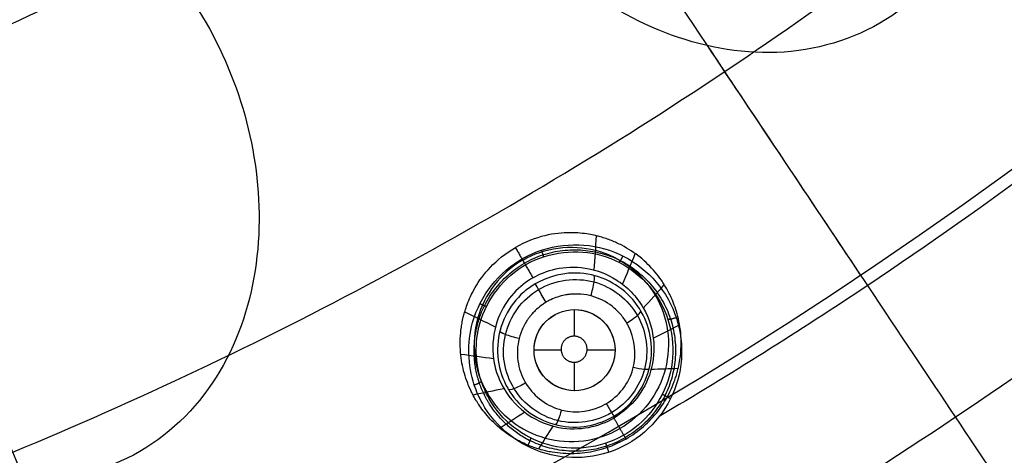
# Model space of a CAD drawing. Units: millimetres. Extents: x -64 to 465, y -149 to 149.
# Drawn here: x 379 to 403, y -94 to -83 of the extents above; entities that cross this region are included whole.
import ezdxf

# ---------------------------------------------------------------- set-up
doc = ezdxf.new("R2010")
doc.units = ezdxf.units.MM
doc.layers.add('Default', color=18, linetype='Continuous', true_color=0x000000)

# ---------------------------------------------------------------- blocks, each defined once
blk = doc.blocks.new('_01')
at = {"layer": 'Default', "color": 252, "true_color": 0x909090}
for p, q in [((392.717, -90.967, 996.286), (392.717, -90.309, 996.286)), ((392.385, -91.309, 996.286), (391.717, -91.309, 996.286)), ((393.717, -91.309, 996.286), (393.024, -91.309, 996.286)), ((392.717, -92.309, 996.286), (392.717, -91.608, 996.286))]:
    blk.add_line(p, q, dxfattribs=at)
at = {"layer": 'Default', "color": 8, "true_color": 0x787878, "extrusion": (0, 0, -1)}
for centre, radius in [((-340, 0, -1014.819), 124.984), ((-340, 0, -1022.216), 119.543)]:
    blk.add_circle(centre, radius, dxfattribs=at)
at = {"layer": 'Default', "color": 8, "true_color": 0x787878}
for centre, radius in [((340, 0, 1022.315), 119.643), ((340, 0, 1021.09), 119.533), ((340, 0, 1002.357), 117.424)]:
    blk.add_circle(centre, radius, dxfattribs=at)
at = {"layer": 'Default', "color": 97, "true_color": 0x3c6c3c, "extrusion": (0, 0, -1)}
blk.add_circle((-340, 0, -1013.017), 107.582, dxfattribs=at)
at = {"layer": 'Default', "color": 252, "true_color": 0x909090}
blk.add_circle((392.717, -91.309, 996.286), 1, dxfattribs=at)
at = {"layer": 'Default', "color": 8, "true_color": 0x787878}
for centre, radius, start, end in [((340, 0, 1022.312), 119.668, 270, 90), ((340, 0, 1006.598), 116.239, 172.90686, 172.02203)]:
    blk.add_arc(centre, radius, start, end, dxfattribs=at)
at = {"layer": 'Default', "color": 253, "true_color": 0xb4b4b4, "extrusion": (0, 0, -1)}
blk.add_arc((-340, 0, -1021.953), 119.18, 180, 90, dxfattribs=at)
at = {"layer": 'Default', "color": 253, "true_color": 0xb4b4b4}
for centre, radius, start, end in [((340, 0, 1022.444), 118.743, 180, 360), ((340, 0, 1020.456), 119.195, 301.8328, 313.1672)]:
    blk.add_arc(centre, radius, start, end, dxfattribs=at)
at = {"layer": 'Default', "color": 8, "true_color": 0x787878}
for points in [[(340, -124.914, 1016.656), (348.176, -124.914, 1016.656), (364.527, -123.303, 1016.656), (388.111, -116.149, 1016.656), (409.846, -104.531, 1016.656), (428.897, -88.897, 1016.656), (444.531, -69.846, 1016.656), (456.149, -48.111, 1016.656), (463.303, -24.527, 1016.656), (465.719, 0, 1016.656), (463.303, 24.527, 1016.656), (456.149, 48.111, 1016.656), (444.531, 69.846, 1016.656), (428.897, 88.897, 1016.656), (409.846, 104.531, 1016.656), (388.111, 116.149, 1016.656), (364.527, 123.303, 1016.656), (340, 125.719, 1016.656), (315.473, 123.303, 1016.656), (291.889, 116.149, 1016.656), (270.154, 104.531, 1016.656), (251.103, 88.897, 1016.656), (235.469, 69.846, 1016.656), (223.851, 48.111, 1016.656), (216.697, 24.527, 1016.656), (214.281, 0, 1016.656), (216.697, -24.527, 1016.656), (223.851, -48.111, 1016.656), (235.469, -69.846, 1016.656), (251.103, -88.897, 1016.656), (270.154, -104.531, 1016.656), (291.889, -116.149, 1016.656), (315.473, -123.303, 1016.656), (331.824, -124.914, 1016.656), (340, -124.914, 1016.656)], [(340, -124.72, 1017.869), (348.163, -124.72, 1017.869), (364.489, -123.112, 1017.869), (388.036, -115.969, 1017.869), (409.737, -104.37, 1017.869), (428.759, -88.759, 1017.869), (444.37, -69.737, 1017.869), (455.969, -48.036, 1017.869), (463.112, -24.489, 1017.869), (465.524, 0, 1017.869), (463.112, 24.489, 1017.869), (455.969, 48.036, 1017.869), (444.37, 69.737, 1017.869), (428.759, 88.759, 1017.869), (409.737, 104.37, 1017.869), (388.036, 115.969, 1017.869), (364.489, 123.112, 1017.869), (340, 125.524, 1017.869), (315.511, 123.112, 1017.869), (291.964, 115.969, 1017.869), (270.263, 104.37, 1017.869), (251.241, 88.759, 1017.869), (235.63, 69.737, 1017.869), (224.031, 48.036, 1017.869), (216.888, 24.489, 1017.869), (214.476, 0, 1017.869), (216.888, -24.489, 1017.869), (224.031, -48.036, 1017.869), (235.63, -69.737, 1017.869), (251.241, -88.759, 1017.869), (270.263, -104.37, 1017.869), (291.964, -115.969, 1017.869), (315.511, -123.112, 1017.869), (331.837, -124.72, 1017.869), (340, -124.72, 1017.869)], [(340, -124.592, 1011.884), (348.154, -124.592, 1011.884), (364.463, -122.986, 1011.884), (387.987, -115.85, 1011.884), (409.666, -104.263, 1011.884), (428.668, -88.668, 1011.884), (444.263, -69.666, 1011.884), (455.85, -47.987, 1011.884), (462.986, -24.463, 1011.884), (465.396, 0, 1011.884), (462.986, 24.463, 1011.884), (455.85, 47.987, 1011.884), (444.263, 69.666, 1011.884), (428.668, 88.668, 1011.884), (409.666, 104.263, 1011.884), (387.987, 115.85, 1011.884), (364.463, 122.986, 1011.884), (340, 125.396, 1011.884), (315.537, 122.986, 1011.884), (292.013, 115.85, 1011.884), (270.334, 104.263, 1011.884), (251.332, 88.668, 1011.884), (235.737, 69.666, 1011.884), (224.15, 47.987, 1011.884), (217.014, 24.463, 1011.884), (214.604, 0, 1011.884), (217.014, -24.463, 1011.884), (224.15, -47.987, 1011.884), (235.737, -69.666, 1011.884), (251.332, -88.668, 1011.884), (270.334, -104.263, 1011.884), (292.013, -115.85, 1011.884), (315.537, -122.986, 1011.884), (331.846, -124.592, 1011.884), (340, -124.592, 1011.884)], [(340, -124.315, 1019.066), (348.136, -124.315, 1019.066), (364.409, -122.713, 1019.066), (387.88, -115.593, 1019.066), (409.511, -104.031, 1019.066), (428.471, -88.471, 1019.066), (444.031, -69.511, 1019.066), (455.593, -47.88, 1019.066), (462.713, -24.409, 1019.066), (465.117, 0, 1019.066), (462.713, 24.409, 1019.066), (455.593, 47.88, 1019.066), (444.031, 69.511, 1019.066), (428.471, 88.471, 1019.066), (409.511, 104.031, 1019.066), (387.88, 115.593, 1019.066), (364.409, 122.713, 1019.066), (340, 125.117, 1019.066), (315.591, 122.713, 1019.066), (292.12, 115.593, 1019.066), (270.489, 104.031, 1019.066), (251.529, 88.471, 1019.066), (235.969, 69.511, 1019.066), (224.407, 47.88, 1019.066), (217.287, 24.409, 1019.066), (214.883, 0, 1019.066), (217.287, -24.409, 1019.066), (224.407, -47.88, 1019.066), (235.969, -69.511, 1019.066), (251.529, -88.471, 1019.066), (270.489, -104.031, 1019.066), (292.12, -115.593, 1019.066), (315.591, -122.713, 1019.066), (331.864, -124.315, 1019.066), (340, -124.315, 1019.066)], [(340, -124.049, 1009.975), (348.119, -124.049, 1009.975), (364.357, -122.45, 1009.975), (387.778, -115.346, 1009.975), (409.362, -103.808, 1009.975), (428.282, -88.282, 1009.975), (443.808, -69.362, 1009.975), (455.346, -47.778, 1009.975), (462.45, -24.357, 1009.975), (464.849, 0, 1009.975), (462.45, 24.357, 1009.975), (455.346, 47.778, 1009.975), (443.808, 69.362, 1009.975), (428.282, 88.282, 1009.975), (409.362, 103.808, 1009.975), (387.778, 115.346, 1009.975), (364.357, 122.45, 1009.975), (340, 124.849, 1009.975), (315.643, 122.45, 1009.975), (292.222, 115.346, 1009.975), (270.638, 103.808, 1009.975), (251.718, 88.282, 1009.975), (236.192, 69.362, 1009.975), (224.654, 47.778, 1009.975), (217.55, 24.357, 1009.975), (215.151, 0, 1009.975), (217.55, -24.357, 1009.975), (224.654, -47.778, 1009.975), (236.192, -69.362, 1009.975), (251.718, -88.282, 1009.975), (270.638, -103.808, 1009.975), (292.222, -115.346, 1009.975), (315.643, -122.45, 1009.975), (331.881, -124.049, 1009.975), (340, -124.049, 1009.975)], [(340, -123.636, 1020.144), (348.092, -123.636, 1020.144), (364.276, -122.042, 1020.144), (387.618, -114.961, 1020.144), (409.131, -103.462, 1020.144), (427.987, -87.987, 1020.144), (443.462, -69.131, 1020.144), (454.961, -47.618, 1020.144), (462.042, -24.276, 1020.144), (464.433, 0, 1020.144), (462.042, 24.276, 1020.144), (454.961, 47.618, 1020.144), (443.462, 69.131, 1020.144), (427.987, 87.987, 1020.144), (409.131, 103.462, 1020.144), (387.618, 114.961, 1020.144), (364.276, 122.042, 1020.144), (340, 124.433, 1020.144), (315.724, 122.042, 1020.144), (292.382, 114.961, 1020.144), (270.869, 103.462, 1020.144), (252.013, 87.987, 1020.144), (236.538, 69.131, 1020.144), (225.039, 47.618, 1020.144), (217.958, 24.276, 1020.144), (215.567, 0, 1020.144), (217.958, -24.276, 1020.144), (225.039, -47.618, 1020.144), (236.538, -69.131, 1020.144), (252.013, -87.987, 1020.144), (270.869, -103.462, 1020.144), (292.382, -114.961, 1020.144), (315.724, -122.042, 1020.144), (331.908, -123.636, 1020.144), (340, -123.636, 1020.144)], [(340, -123.326, 1007.997), (348.072, -123.326, 1007.997), (364.215, -121.736, 1007.997), (387.499, -114.673, 1007.997), (408.958, -103.203, 1007.997), (427.767, -87.767, 1007.997), (443.203, -68.958, 1007.997), (454.673, -47.499, 1007.997), (461.736, -24.215, 1007.997), (464.121, 0, 1007.997), (461.736, 24.215, 1007.997), (454.673, 47.499, 1007.997), (443.203, 68.958, 1007.997), (427.767, 87.767, 1007.997), (408.958, 103.203, 1007.997), (387.499, 114.673, 1007.997), (364.215, 121.736, 1007.997), (340, 124.121, 1007.997), (315.785, 121.736, 1007.997), (292.501, 114.673, 1007.997), (271.042, 103.203, 1007.997), (252.233, 87.767, 1007.997), (236.797, 68.958, 1007.997), (225.327, 47.499, 1007.997), (218.264, 24.215, 1007.997), (215.879, 0, 1007.997), (218.264, -24.215, 1007.997), (225.327, -47.499, 1007.997), (236.797, -68.958, 1007.997), (252.233, -87.767, 1007.997), (271.042, -103.203, 1007.997), (292.501, -114.673, 1007.997), (315.785, -121.736, 1007.997), (331.928, -123.326, 1007.997), (340, -123.326, 1007.997)], [(340, -122.641, 1021.05), (348.027, -122.641, 1021.05), (364.08, -121.06, 1021.05), (387.235, -114.036, 1021.05), (408.575, -102.63, 1021.05), (427.279, -87.279, 1021.05), (442.63, -68.575, 1021.05), (454.036, -47.235, 1021.05), (461.06, -24.08, 1021.05), (463.432, 0, 1021.05), (461.06, 24.08, 1021.05), (454.036, 47.235, 1021.05), (442.63, 68.575, 1021.05), (427.279, 87.279, 1021.05), (408.575, 102.63, 1021.05), (387.235, 114.036, 1021.05), (364.08, 121.06, 1021.05), (340, 123.432, 1021.05), (315.92, 121.06, 1021.05), (292.765, 114.036, 1021.05), (271.425, 102.63, 1021.05), (252.721, 87.279, 1021.05), (237.37, 68.575, 1021.05), (225.964, 47.235, 1021.05), (218.94, 24.08, 1021.05), (216.568, 0, 1021.05), (218.94, -24.08, 1021.05), (225.964, -47.235, 1021.05), (237.37, -68.575, 1021.05), (252.721, -87.279, 1021.05), (271.425, -102.63, 1021.05), (292.765, -114.036, 1021.05), (315.92, -121.06, 1021.05), (331.973, -122.641, 1021.05), (340, -122.641, 1021.05)], [(340, -122.59, 1006.383), (348.023, -122.59, 1006.383), (364.07, -121.009, 1006.383), (387.216, -113.988, 1006.383), (408.546, -102.587, 1006.383), (427.243, -87.243, 1006.383), (442.587, -68.546, 1006.383), (453.988, -47.216, 1006.383), (461.009, -24.07, 1006.383), (463.38, 0, 1006.383), (461.009, 24.07, 1006.383), (453.988, 47.216, 1006.383), (442.587, 68.546, 1006.383), (427.243, 87.243, 1006.383), (408.546, 102.587, 1006.383), (387.216, 113.988, 1006.383), (364.07, 121.009, 1006.383), (340, 123.38, 1006.383), (315.93, 121.009, 1006.383), (292.784, 113.988, 1006.383), (271.454, 102.587, 1006.383), (252.757, 87.243, 1006.383), (237.413, 68.546, 1006.383), (226.012, 47.216, 1006.383), (218.991, 24.07, 1006.383), (216.62, 0, 1006.383), (218.991, -24.07, 1006.383), (226.012, -47.216, 1006.383), (237.413, -68.546, 1006.383), (252.757, -87.243, 1006.383), (271.454, -102.587, 1006.383), (292.784, -113.988, 1006.383), (315.93, -121.009, 1006.383), (331.977, -122.59, 1006.383), (340, -122.59, 1006.383)], [(340, -121.784, 1005.091), (347.971, -121.784, 1005.091), (363.912, -120.214, 1005.091), (386.905, -113.239, 1005.091), (408.096, -101.913, 1005.091), (426.67, -86.67, 1005.091), (441.913, -68.096, 1005.091), (453.239, -46.905, 1005.091), (460.214, -23.912, 1005.091), (462.569, 0, 1005.091), (460.214, 23.912, 1005.091), (453.239, 46.905, 1005.091), (441.913, 68.096, 1005.091), (426.67, 86.67, 1005.091), (408.096, 101.913, 1005.091), (386.905, 113.239, 1005.091), (363.912, 120.214, 1005.091), (340, 122.569, 1005.091), (316.088, 120.214, 1005.091), (293.095, 113.239, 1005.091), (271.904, 101.913, 1005.091), (253.33, 86.67, 1005.091), (238.087, 68.096, 1005.091), (226.761, 46.905, 1005.091), (219.786, 23.912, 1005.091), (217.431, 0, 1005.091), (219.786, -23.912, 1005.091), (226.761, -46.905, 1005.091), (238.087, -68.096, 1005.091), (253.33, -86.67, 1005.091), (271.904, -101.913, 1005.091), (293.095, -113.239, 1005.091), (316.088, -120.214, 1005.091), (332.029, -121.784, 1005.091), (340, -121.784, 1005.091)], [(340, -120.772, 1004.047), (347.904, -120.772, 1004.047), (363.713, -119.214, 1004.047), (386.515, -112.298, 1004.047), (407.53, -101.065, 1004.047), (425.949, -85.949, 1004.047), (441.065, -67.53, 1004.047), (452.298, -46.515, 1004.047), (459.214, -23.713, 1004.047), (461.55, 0, 1004.047), (459.214, 23.713, 1004.047), (452.298, 46.515, 1004.047), (441.065, 67.53, 1004.047), (425.949, 85.949, 1004.047), (407.53, 101.065, 1004.047), (386.515, 112.298, 1004.047), (363.713, 119.214, 1004.047), (340, 121.55, 1004.047), (316.287, 119.214, 1004.047), (293.485, 112.298, 1004.047), (272.47, 101.065, 1004.047), (254.051, 85.949, 1004.047), (238.935, 67.53, 1004.047), (227.702, 46.515, 1004.047), (220.786, 23.713, 1004.047), (218.45, 0, 1004.047), (220.786, -23.713, 1004.047), (227.702, -46.515, 1004.047), (238.935, -67.53, 1004.047), (254.051, -85.949, 1004.047), (272.47, -101.065, 1004.047), (293.485, -112.298, 1004.047), (316.287, -119.214, 1004.047), (332.096, -120.772, 1004.047), (340, -120.772, 1004.047)], [(340, -111.798, 1000.877), (332.683, -111.798, 1000.877), (318.049, -110.357, 1000.877), (296.941, -103.954, 1000.877), (277.488, -93.556, 1000.877), (260.437, -79.563, 1000.877), (246.444, -62.512, 1000.877), (236.046, -43.059, 1000.877), (229.643, -21.951, 1000.877), (227.481, 0, 1000.877), (229.643, 21.951, 1000.877), (236.046, 43.059, 1000.877), (246.444, 62.512, 1000.877), (260.437, 79.563, 1000.877), (277.488, 93.556, 1000.877), (296.941, 103.954, 1000.877), (318.049, 110.357, 1000.877), (340, 112.519, 1000.877), (361.951, 110.357, 1000.877), (383.059, 103.954, 1000.877), (402.512, 93.556, 1000.877), (419.563, 79.563, 1000.877), (433.556, 62.512, 1000.877), (443.954, 43.059, 1000.877), (450.357, 21.951, 1000.877), (452.519, 0, 1000.877), (450.357, -21.951, 1000.877), (443.954, -43.059, 1000.877), (433.556, -62.512, 1000.877), (419.563, -79.563, 1000.877), (402.512, -93.556, 1000.877), (383.059, -103.954, 1000.877), (361.951, -110.357, 1000.877), (347.317, -111.798, 1000.877), (340, -111.798, 1000.877)], [(340, -101.553, 999.081), (333.353, -101.553, 999.081), (320.06, -100.244, 999.081), (300.887, -94.428, 999.081), (283.216, -84.983, 999.081), (267.728, -72.272, 999.081), (255.017, -56.784, 999.081), (245.572, -39.113, 999.081), (239.756, -19.94, 999.081), (237.792, 0, 999.081), (239.756, 19.94, 999.081), (245.572, 39.113, 999.081), (255.017, 56.784, 999.081), (267.728, 72.272, 999.081), (283.216, 84.983, 999.081), (300.887, 94.428, 999.081), (320.06, 100.244, 999.081), (340, 102.208, 999.081), (359.94, 100.244, 999.081), (379.113, 94.428, 999.081), (396.784, 84.983, 999.081), (412.272, 72.272, 999.081), (424.983, 56.784, 999.081), (434.428, 39.113, 999.081), (440.244, 19.94, 999.081), (442.208, 0, 999.081), (440.244, -19.94, 999.081), (434.428, -39.113, 999.081), (424.983, -56.784, 999.081), (412.272, -72.272, 999.081), (396.784, -84.983, 999.081), (379.113, -94.428, 999.081), (359.94, -100.244, 999.081), (346.647, -101.553, 999.081), (340, -101.553, 999.081)], [(340, -91.874, 997.85), (333.987, -91.874, 997.85), (321.961, -90.689, 997.85), (304.615, -85.427, 997.85), (288.629, -76.883, 997.85), (274.617, -65.383, 997.85), (263.117, -51.371, 997.85), (254.573, -35.385, 997.85), (249.311, -18.039, 997.85), (247.534, 0, 997.85), (249.311, 18.039, 997.85), (254.573, 35.385, 997.85), (263.117, 51.371, 997.85), (274.617, 65.383, 997.85), (288.629, 76.883, 997.85), (304.615, 85.427, 997.85), (321.961, 90.689, 997.85), (340, 92.466, 997.85), (358.039, 90.689, 997.85), (375.385, 85.427, 997.85), (391.371, 76.883, 997.85), (405.383, 65.383, 997.85), (416.883, 51.371, 997.85), (425.427, 35.385, 997.85), (430.689, 18.039, 997.85), (432.466, 0, 997.85), (430.689, -18.039, 997.85), (425.427, -35.385, 997.85), (416.883, -51.371, 997.85), (405.383, -65.383, 997.85), (391.371, -76.883, 997.85), (375.385, -85.427, 997.85), (358.039, -90.689, 997.85), (346.013, -91.874, 997.85), (340, -91.874, 997.85)], [(390.442, -92.619, 999.691), (390.362, -92.477, 999.663), (390.296, -92.326, 999.636), (390.244, -92.17, 999.61)]]:
    blk.add_open_spline(points, degree=3, dxfattribs=at)
at = {"layer": 'Default', "color": 8, "true_color": 0x787878, "extrusion": (-0.92388, -0.382683, -1.80235e-14)}
blk.add_open_spline([(384.936, -108.485, 1002.357), (384.391, -107.17, 1001.867), (383.329, -104.604, 1001.137), (381.173, -99.4, 1000.029), (378.74, -93.527, 998.988), (375.022, -84.551, 997.734), (370.271, -73.08, 996.621), (365.131, -60.672, 995.902), (360.549, -49.609, 995.529), (356.411, -39.62, 995.323), (352.451, -30.06, 995.199), (349.275, -22.393, 995.138), (347.459, -18.008, 995.114), (347.045, -17.008, 995.109)], degree=3, knots=[0, 0, 0, 0, 14.838077, 22.257116, 32.149167, 44.514232, 59.352309, 71.717373, 81.609425, 89.028463, 96.447502, 103.866541, 106.054312, 106.054312, 106.054312, 106.054312], dxfattribs=at)
at = {"layer": 'Default', "color": 8, "true_color": 0x787878, "extrusion": (-0.83147, -0.55557, -1.53037e-13)}
blk.add_open_spline([(405.237, -97.634, 1002.357), (404.446, -96.45, 1001.867), (402.903, -94.141, 1001.137), (399.774, -89.458, 1000.029), (396.242, -84.172, 998.988), (390.844, -76.094, 997.734), (383.946, -65.77, 996.621), (376.485, -54.604, 995.902), (369.832, -44.647, 995.529), (364.426, -36.556, 995.344), (361.264, -31.823, 995.269), (359.977, -29.897, 995.243)], degree=3, knots=[0, 0, 0, 0, 14.838077, 22.257116, 32.149167, 44.514232, 59.352309, 71.717373, 81.609425, 89.028463, 93.974726, 93.974726, 93.974726, 93.974726], dxfattribs=at)
at = {"layer": 'Default', "color": 97, "true_color": 0x3c6c3c}
for points in [[(400.687, -82.961, 1012.09), (401.447, -82.407, 1012.091), (402.628, -80.854, 1011.995), (403.104, -78.011, 1011.66), (402.552, -75.213, 1011.258), (401.214, -72.705, 1010.854), (399.238, -70.653, 1010.486), (396.737, -69.258, 1010.18), (393.875, -68.831, 1009.967), (391.103, -69.802, 1009.884), (389.297, -72.145, 1009.964), (388.822, -75.012, 1010.177), (389.384, -77.823, 1010.482), (390.736, -80.335, 1010.85), (392.718, -82.378, 1011.255), (395.219, -83.759, 1011.658), (398.071, -84.179, 1011.993), (399.927, -83.516, 1012.09), (400.687, -82.961, 1012.09)], [(381.52, -94.05, 1012.094), (382.382, -93.669, 1012.094), (383.879, -92.393, 1011.996), (384.942, -89.721, 1011.662), (385, -86.869, 1011.26), (384.226, -84.134, 1010.855), (382.734, -81.709, 1010.487), (380.588, -79.814, 1010.182), (377.884, -78.788, 1009.968), (374.97, -79.146, 1009.886), (372.707, -81.05, 1009.966), (371.632, -83.749, 1010.18), (371.58, -86.614, 1010.485), (372.363, -89.356, 1010.853), (373.862, -91.775, 1011.258), (376.009, -93.658, 1011.661), (378.705, -94.677, 1011.996), (380.657, -94.43, 1012.094), (381.52, -94.05, 1012.094)]]:
    blk.add_open_spline(points, degree=3, dxfattribs=at)
at = {"layer": 'Default', "color": 8, "true_color": 0x787878}
for points, knots in [([(408.59, -83.292, 1000.112), (405.818, -85.575, 1000.112), (401.306, -88.928, 1000.112), (396.549, -91.916, 1000.112), (394.806, -92.944, 1000.112)], [660.007298, 660.007298, 660.007298, 660.007298, 671.78779, 678.425453, 678.425453, 678.425453, 678.425453]), ([(390.244, -92.17, 999.61), (390.08, -91.676, 999.527), (390.037, -90.416, 999.348), (391.311, -88.788, 999.228), (393.538, -88.539, 999.367), (395.266, -89.914, 999.699), (395.538, -92.114, 1000.049), (394.158, -93.88, 1000.199), (391.929, -94.133, 1000.039), (390.776, -93.215, 999.804), (390.442, -92.619, 999.691)], [-17.304577, -17.304577, -17.304577, -17.304577, -15.609497, -13.379569, -11.149641, -8.919713, -6.689785, -4.459856, -2.229928, 0, 0, 0, 0]), ([(390.418, -92.078, 999.808), (390.466, -92.222, 999.834), (390.527, -92.361, 999.861), (390.601, -92.493, 999.888), (390.909, -93.042, 1000.001), (391.971, -93.889, 1000.235), (394.032, -93.656, 1000.396), (395.306, -92.024, 1000.245), (395.055, -89.995, 999.896), (393.463, -88.726, 999.565), (391.404, -88.955, 999.425), (390.227, -90.46, 999.545), (390.267, -91.623, 999.724), (390.418, -92.078, 999.808)], [15.993999, 15.993999, 15.993999, 15.993999, 16.488637, 16.488637, 16.488637, 18.549717, 20.610796, 22.671876, 24.732955, 26.794035, 28.855115, 30.916194, 32.482636, 32.482636, 32.482636, 32.482636])]:
    blk.add_open_spline(points, degree=3, knots=knots, dxfattribs=at)
at = {"layer": 'Default', "color": 97, "true_color": 0x3c6c3c, "extrusion": (-0.83147, -0.55557, 3.99388e-12)}
blk.add_open_spline([(399.77, -89.452, 1013.017), (398.515, -87.575, 1012.55), (397.257, -85.691, 1012.125), (395.994, -83.801, 1011.741)], degree=3, dxfattribs=at)
at = {"layer": 'Default', "color": 252, "true_color": 0x909090}
for points, knots in [([(393.983, -93.501, 1001.77), (394.288, -93.324, 1001.761), (394.702, -92.966, 1001.713), (395.036, -92.42, 1001.599), (395.161, -92.131, 1001.53), (395.221, -91.953, 1001.484), (395.254, -91.841, 1001.455), (395.302, -91.633, 1001.399), (395.336, -91.4, 1001.334), (395.357, -90.998, 1001.221), (395.289, -90.517, 1001.078), (395.163, -90.151, 1000.962), (395.076, -89.959, 1000.901), (395.023, -89.858, 1000.868), (394.998, -89.811, 1000.853), (394.926, -89.688, 1000.813), (394.836, -89.553, 1000.769), (394.654, -89.314, 1000.689), (394.343, -89.008, 1000.579), (393.968, -88.76, 1000.478), (393.668, -88.623, 1000.411), (393.502, -88.561, 1000.378), (393.337, -88.511, 1000.347), (393.309, -88.505, 1000.342), (393.207, -88.479, 1000.325), (393.017, -88.44, 1000.296), (392.628, -88.395, 1000.246), (392.003, -88.452, 1000.189), (391.507, -88.636, 1000.166), (391.257, -88.78, 1000.163)], [-8.779661, -8.779661, -8.779661, -8.779661, -7.682204, -7.133475, -6.859111, -6.721928, -6.584746, -6.447564, -6.310382, -6.036017, -5.487289, -4.93856, -4.664195, -4.527013, -4.389831, -4.252649, -4.115466, -3.841102, -3.292373, -2.743644, -2.46928, -2.332098, -2.194915, -2.057733, -1.920551, -1.646186, -1.097458, -0.548729, 0, 0, 0, 0]), ([(393.983, -93.501, 1001.77), (393.676, -93.677, 1001.761), (393.16, -93.856, 1001.713), (392.52, -93.873, 1001.599), (392.208, -93.836, 1001.53), (392.023, -93.799, 1001.484), (391.91, -93.772, 1001.455), (391.706, -93.709, 1001.399), (391.486, -93.622, 1001.334), (391.128, -93.439, 1001.221), (390.745, -93.14, 1001.078), (390.491, -92.848, 1000.962), (390.369, -92.677, 1000.901), (390.308, -92.58, 1000.868), (390.28, -92.536, 1000.853), (390.209, -92.411, 1000.813), (390.137, -92.266, 1000.769), (390.021, -91.989, 1000.689), (389.912, -91.567, 1000.579), (389.884, -91.118, 1000.478), (389.916, -90.79, 1000.411), (389.945, -90.614, 1000.378), (389.985, -90.447, 1000.347), (389.993, -90.419, 1000.342), (390.021, -90.318, 1000.325), (390.082, -90.134, 1000.296), (390.238, -89.775, 1000.246), (390.6, -89.262, 1000.189), (391.007, -88.924, 1000.166), (391.257, -88.78, 1000.163)], [0, 0, 0, 0, 1.097463, 1.646195, 1.920561, 2.057743, 2.194926, 2.332109, 2.469292, 2.743658, 3.29239, 3.841122, 4.115487, 4.25267, 4.389853, 4.527036, 4.664219, 4.938585, 5.487317, 6.036048, 6.310414, 6.447597, 6.58478, 6.721963, 6.859146, 7.133512, 7.682243, 8.230975, 8.779707, 8.779707, 8.779707, 8.779707]), ([(391.438, -89.092, 999.303), (391.976, -88.775, 999.302), (392.976, -88.652, 999.372), (394.118, -89.205, 999.564), (394.755, -89.919, 999.739), (395.071, -90.822, 999.918), (394.999, -92.102, 1000.125), (394.393, -92.929, 1000.208), (393.833, -93.242, 1000.206)], [0.0098147, 0.0098147, 0.0098147, 0.0098147, 0.252908, 0.3774233, 0.5019387, 0.626454, 0.7509693, 0.999947, 0.999947, 0.999947, 0.999947]), ([(391.437, -89.092, 999.303), (390.894, -89.4, 999.302), (390.287, -90.205, 999.372), (390.195, -91.47, 999.564), (390.495, -92.379, 999.739), (391.119, -93.104, 999.918), (392.263, -93.682, 1000.125), (393.283, -93.57, 1000.208), (393.833, -93.242, 1000.206)], [0.0098129, 0.0098129, 0.0098129, 0.0098129, 0.2529069, 0.3774224, 0.5019379, 0.6264534, 0.750969, 0.9999471, 0.9999471, 0.9999471, 0.9999471]), ([(391.688, -89.526, 998.115), (391.847, -89.435, 998.114), (392.227, -89.275, 998.118), (392.965, -89.231, 998.156), (393.642, -89.47, 998.226), (394.121, -89.855, 998.302), (394.527, -90.394, 998.39), (394.729, -91.125, 998.491), (394.564, -92.234, 998.615), (394.044, -92.775, 998.642), (393.684, -92.983, 998.641)], [-6.417256, -6.417256, -6.417256, -6.417256, -5.615099, -4.812942, -4.010785, -3.609707, -3.208628, -2.406471, -1.604314, 0, 0, 0, 0]), ([(391.688, -89.526, 998.115), (391.529, -89.618, 998.114), (391.201, -89.867, 998.118), (390.794, -90.485, 998.156), (390.662, -91.191, 998.226), (390.756, -91.798, 998.302), (391.021, -92.418, 998.39), (391.552, -92.959, 998.49), (392.595, -93.371, 998.615), (393.324, -93.191, 998.642), (393.684, -92.983, 998.641)], [0, 0, 0, 0, 0.802156, 1.604313, 2.406469, 2.807547, 3.208625, 4.010781, 4.812938, 6.41725, 6.41725, 6.41725, 6.41725]), ([(391.747, -89.676, 996.249), (392.08, -89.481, 996.248), (392.987, -89.262, 996.285), (394.302, -89.932, 996.457), (394.815, -91.434, 996.679), (394.106, -92.894, 996.812), (392.56, -93.408, 996.764), (391.127, -92.682, 996.57), (390.619, -91.175, 996.35), (391.088, -90.207, 996.267), (391.464, -89.878, 996.253), (391.552, -89.802, 996.25), (391.647, -89.734, 996.249), (391.747, -89.676, 996.249)], [0.373309, 0.373309, 0.373309, 0.373309, 1.60815, 3.2163, 4.82445, 6.432599, 8.040749, 9.648899, 11.257049, 12.865199, 12.865199, 12.865199, 13.238508, 13.238508, 13.238508, 13.238508]), ([(391.934, -90.18, 995.806), (391.88, -90.217, 995.807), (391.801, -90.281, 995.81), (391.711, -90.368, 995.815), (391.631, -90.46, 995.822), (391.618, -90.476, 995.824), (391.579, -90.527, 995.828), (391.552, -90.563, 995.832), (391.467, -90.704, 995.846), (391.393, -90.865, 995.865), (391.297, -91.182, 995.906), (391.296, -91.65, 995.98), (391.568, -92.348, 996.117), (392.364, -92.931, 996.287), (393.561, -92.767, 996.375), (394.303, -91.815, 996.288), (394.19, -90.915, 996.13), (393.904, -90.475, 996.033), (393.634, -90.193, 995.963), (393.309, -90.016, 995.905), (392.955, -89.928, 995.859), (392.696, -89.922, 995.835), (392.564, -89.938, 995.825), (392.487, -89.948, 995.82), (392.287, -89.998, 995.81), (392.184, -90.041, 995.807), (392.131, -90.067, 995.806)], [-9.322045, -9.322045, -9.322045, -9.322045, -9.176388, -9.10356, -9.030731, -8.957903, -8.885075, -8.739418, -8.593761, -8.448104, -8.15679, -7.574162, -6.991534, -5.826278, -4.661023, -3.495767, -2.330511, -2.039197, -1.747884, -1.165256, -0.873942, -0.582628, -0.436971, -0.291314, -0.145657, 0, 0, 0, 0])]:
    blk.add_open_spline(points, degree=3, knots=knots, dxfattribs=at)
for points, degree in [([(393.199, -89.333, 998.183), (393.219, -89.053, 998.9), (393.24, -88.773, 999.617), (393.26, -88.492, 1000.334)], 3), ([(391.257, -88.78, 1000.163), (391.473, -89.153, 999.139), (391.688, -89.526, 998.115)], 2), ([(393.902, -89.686, 998.267), (394.006, -89.434, 999.027), (394.109, -89.182, 999.786), (394.213, -88.93, 1000.546)], 3), ([(391.828, -89.814, 995.902), (391.422, -90.055, 995.903), (390.818, -90.889, 995.971), (391.07, -92.36, 996.204), (392.257, -93.227, 996.436), (393.729, -93.014, 996.533), (394.621, -91.823, 996.43), (394.428, -90.366, 996.196), (393.257, -89.441, 995.965), (392.235, -89.572, 995.901), (391.828, -89.814, 995.902)], 3), ([(394.412, -90.276, 998.369), (394.584, -90.082, 999.184), (394.757, -89.889, 1000), (394.929, -89.696, 1000.816)], 3), ([(393.433, -92.008, 996.236), (393.616, -91.82, 996.223), (393.824, -91.292, 996.156), (393.495, -90.522, 996.001), (392.712, -90.2, 995.879), (391.922, -90.534, 995.86), (391.61, -91.326, 995.956), (391.941, -92.096, 996.11), (392.721, -92.419, 996.236), (393.249, -92.196, 996.25), (393.433, -92.008, 996.236)], 3), ([(390.765, -90.739, 998.183), (390.512, -90.616, 998.9), (390.26, -90.493, 999.617), (390.007, -90.37, 1000.334)], 3), ([(394.657, -91.01, 998.472), (394.873, -90.901, 999.357), (395.09, -90.791, 1000.242), (395.306, -90.682, 1001.126)], 3), ([(390.719, -91.524, 998.267), (390.449, -91.487, 999.027), (390.179, -91.451, 999.786), (389.91, -91.415, 1000.546)], 3), ([(394.606, -91.78, 998.56), (394.828, -91.772, 999.517), (395.051, -91.764, 1000.474), (395.274, -91.755, 1001.431)], 3), ([(390.975, -92.26, 998.369), (390.721, -92.313, 999.184), (390.468, -92.365, 1000), (390.214, -92.418, 1000.816)], 3), ([(391.488, -92.84, 998.472), (391.286, -92.972, 999.357), (391.083, -93.105, 1000.242), (390.88, -93.237, 1001.126)], 3), ([(393.684, -92.983, 998.641), (393.833, -93.242, 1000.206), (393.983, -93.501, 1001.77)], 2), ([(392.181, -93.18, 998.56), (392.063, -93.369, 999.517), (391.944, -93.557, 1000.474), (391.826, -93.746, 1001.431)], 3)]:
    blk.add_open_spline(points, degree=degree, dxfattribs=at)
at = {"layer": 'Default', "color": 8, "true_color": 0x787878}
blk.add_rational_spline([(390.369, -92.118, 999.669), (390.579, -92.736, 999.777), (391.514, -93.787, 1000.015), (393.595, -93.929, 1000.229), (395.178, -92.561, 1000.155), (395.34, -90.478, 999.847), (393.988, -88.869, 999.499), (391.857, -88.693, 999.304), (390.24, -90.108, 999.37), (390.164, -91.51, 999.563), (390.369, -92.118, 999.669)], [0.8584996782, 0.851358057482, 0.834685794286, 0.817092708069, 0.823403157856, 0.847073910302, 0.869831840265, 0.881349999603, 0.877535518596, 0.865641298918, 0.8584996782], degree=3, dxfattribs=at)
at = {"layer": 'Default', "color": 8, "true_color": 0x787878, "extrusion": (0.948472, 0.315289, 0.031514)}
blk.add_rational_spline([(391.951, -89.006, 999.479), (391.956, -89.004, 999.308), (391.904, -88.844, 999.281)], [1.0001393471, 0.759211523725, 0.996599485193], degree=2, dxfattribs=at)
at = {"layer": 'Default', "color": 8, "true_color": 0x787878, "extrusion": (0.885125, -0.4459, 0.133141)}
blk.add_rational_spline([(393.807, -89.141, 999.658), (393.829, -89.152, 999.477), (393.913, -88.99, 999.461)], [1.00015180501, 0.736569313309, 0.998502564466], degree=2, dxfattribs=at)
at = {"layer": 'Default', "color": 252, "true_color": 0x909090, "extrusion": (-0.960099, 0.249285, -0.126757)}
blk.add_open_spline([(393.121, -89.972, 995.881), (393.151, -89.867, 995.864), (393.214, -89.586, 995.939), (393.208, -89.467, 996.214), (393.193, -89.468, 996.325)], degree=3, knots=[0.000231, 0.000231, 0.000231, 0.000231, 0.496926, 1.000912, 1.000912, 1.000912, 1.000912], dxfattribs=at)
at = {"layer": 'Default', "color": 252, "true_color": 0x909090, "extrusion": (-0.859824, -0.510585, 0.002215)}
blk.add_open_spline([(392.015, -90.128, 995.805), (391.959, -90.034, 995.782), (391.804, -89.773, 995.848), (391.743, -89.669, 996.135), (391.746, -89.673, 996.249)], degree=3, knots=[0.00011, 0.00011, 0.00011, 0.00011, 0.496926, 1.000549, 1.000549, 1.000549, 1.000549], dxfattribs=at)
at = {"layer": 'Default', "color": 252, "true_color": 0x909090, "extrusion": (-0.088855, 0.153901, 0.984083)}
for points in [[(392.131, -90.067, 995.806), (392.091, -90.085, 995.806), (392.053, -90.106, 995.805), (392.015, -90.128, 995.805)], [(392.015, -90.128, 995.805), (391.988, -90.145, 995.805), (391.961, -90.162, 995.806), (391.934, -90.18, 995.806)]]:
    blk.add_open_spline(points, degree=3, dxfattribs=at)
at = {"layer": 'Default', "color": 8, "true_color": 0x787878, "extrusion": (0.442603, 0.892473, -0.087145)}
blk.add_rational_spline([(390.543, -90.229, 999.539), (390.537, -90.243, 999.366), (390.381, -90.168, 999.342)], [1.00014348231, 0.752437573362, 0.995767393818], degree=2, dxfattribs=at)
at = {"layer": 'Default', "color": 252, "true_color": 0x909090, "extrusion": (-0.502153, 0.845249, -0.182746)}
blk.add_open_spline([(394.005, -90.637, 996.068), (394.095, -90.584, 996.066), (394.303, -90.44, 996.159), (394.362, -90.351, 996.407), (394.349, -90.336, 996.511)], degree=3, knots=[0.0007429, 0.0007429, 0.0007429, 0.0007429, 0.4969264, 0.9999777, 0.9999777, 0.9999777, 0.9999777], dxfattribs=at)
at = {"layer": 'Default', "color": 8, "true_color": 0x787878, "extrusion": (-0.312917, 0.935743, -0.162691)}
blk.add_rational_spline([(395.016, -90.538, 999.981), (395.026, -90.57, 999.778), (395.221, -90.503, 999.784)], [1.00017599051, 0.695476658616, 0.996526031583], degree=2, dxfattribs=at)
at = {"layer": 'Default', "color": 252, "true_color": 0x909090, "extrusion": (0.24054, 0.961909, -0.12989)}
blk.add_open_spline([(391.349, -91.025, 995.886), (391.242, -91, 995.869), (390.967, -90.921, 995.944), (390.866, -90.859, 996.217), (390.873, -90.846, 996.328)], degree=3, knots=[-0.0001227, -0.0001227, -0.0001227, -0.0001227, 0.4969264, 0.9984771, 0.9984771, 0.9984771, 0.9984771], dxfattribs=at)
at = {"layer": 'Default', "color": 252, "true_color": 0x909090}
blk.add_rational_spline([(392.544, -91.009, 996.286), (392.821, -90.849, 996.286), (392.982, -91.127, 996.286), (393.143, -91.406, 996.286), (392.865, -91.566, 996.286), (392.588, -91.726, 996.286), (392.428, -91.447, 996.286), (392.267, -91.169, 996.286), (392.544, -91.009, 996.286)], [1, 0.707106781187, 1, 0.707106781187, 1, 0.707106781187, 1, 0.707106781187, 1], degree=2, knots=[-2.565048, -2.565048, -2.565048, -1.923786, -1.923786, -1.282524, -1.282524, -0.641262, -0.641262, 0, 0, 0], dxfattribs=at)
at = {"layer": 'Default', "color": 252, "true_color": 0x909090, "extrusion": (0.240058, 0.961314, -0.135081)}
blk.add_open_spline([(394.166, -91.731, 996.261), (394.26, -91.753, 996.272), (394.473, -91.791, 996.379), (394.558, -91.781, 996.606), (394.559, -91.767, 996.703)], degree=3, knots=[-0.000435, -0.000435, -0.000435, -0.000435, 0.496926, 1.00019, 1.00019, 1.00019, 1.00019], dxfattribs=at)
at = {"layer": 'Default', "color": 8, "true_color": 0x787878, "extrusion": (-0.314174, 0.93599, -0.1588)}
blk.add_rational_spline([(390.417, -92.078, 999.808), (390.427, -92.107, 999.617), (390.244, -92.17, 999.61)], [1.00016267965, 0.718375059805, 0.997053480438], degree=2, dxfattribs=at)
at = {"layer": 'Default', "color": 252, "true_color": 0x909090, "extrusion": (0.501832, -0.845413, 0.18287)}
blk.add_open_spline([(391.509, -92.119, 996.075), (391.42, -92.172, 996.073), (391.196, -92.285, 996.166), (391.09, -92.295, 996.413), (391.082, -92.277, 996.516)], degree=3, knots=[0.0000967, 0.0000967, 0.0000967, 0.0000967, 0.4969264, 0.9975895, 0.9975895, 0.9975895, 0.9975895], dxfattribs=at)
at = {"layer": 'Default', "color": 8, "true_color": 0x787878, "extrusion": (0.44284, 0.891372, -0.096689)}
blk.add_rational_spline([(394.888, -92.386, 1000.267), (394.878, -92.406, 1000.038), (395.083, -92.504, 1000.07)], [1.00019970286, 0.654688728112, 0.995579123209], degree=2, dxfattribs=at)
at = {"layer": 'Default', "color": 252, "true_color": 0x909090, "extrusion": (0.859827, 0.51058, -0.002344)}
blk.add_open_spline([(393.499, -92.628, 996.346), (393.547, -92.708, 996.362), (393.649, -92.879, 996.474), (393.687, -92.942, 996.692), (393.686, -92.94, 996.787)], degree=3, knots=[0.0001042, 0.0001042, 0.0001042, 0.0001042, 0.4969264, 0.9993417, 0.9993417, 0.9993417, 0.9993417], dxfattribs=at)
at = {"layer": 'Default', "color": 252, "true_color": 0x909090, "extrusion": (0.959397, -0.249297, 0.13194)}
blk.add_open_spline([(392.393, -92.783, 996.266), (392.367, -92.877, 996.277), (392.3, -93.081, 996.384), (392.25, -93.151, 996.61), (392.238, -93.146, 996.707)], degree=3, knots=[-0.0009738, -0.0009738, -0.0009738, -0.0009738, 0.4969264, 0.9978801, 0.9978801, 0.9978801, 0.9978801], dxfattribs=at)
at = {"layer": 'Default', "color": 8, "true_color": 0x787878, "extrusion": (0.884173, -0.444903, 0.142477)}
blk.add_rational_spline([(391.626, -93.473, 1000.137), (391.654, -93.487, 999.92), (391.553, -93.681, 999.94)], [1.00018863706, 0.672512745186, 0.998419767364], degree=2, dxfattribs=at)
at = {"layer": 'Default', "color": 8, "true_color": 0x787878, "extrusion": (0.948666, 0.314238, 0.035887)}
blk.add_rational_spline([(393.479, -93.609, 1000.335), (393.487, -93.606, 1000.099), (393.558, -93.828, 1000.137)], [1.00020570407, 0.644574713473, 0.994928025047], degree=2, dxfattribs=at)
blk = doc.blocks.new('26988001')
at = {"layer": 'Default'}
blk.add_blockref('_01', (0, 0), dxfattribs=at)

msp = doc.modelspace()

# ---------------------------------------------------------------- block references
at = {"layer": 'Default'}
msp.add_blockref('26988001', (0, 0), dxfattribs=at)

doc.saveas('drawing.dxf')
